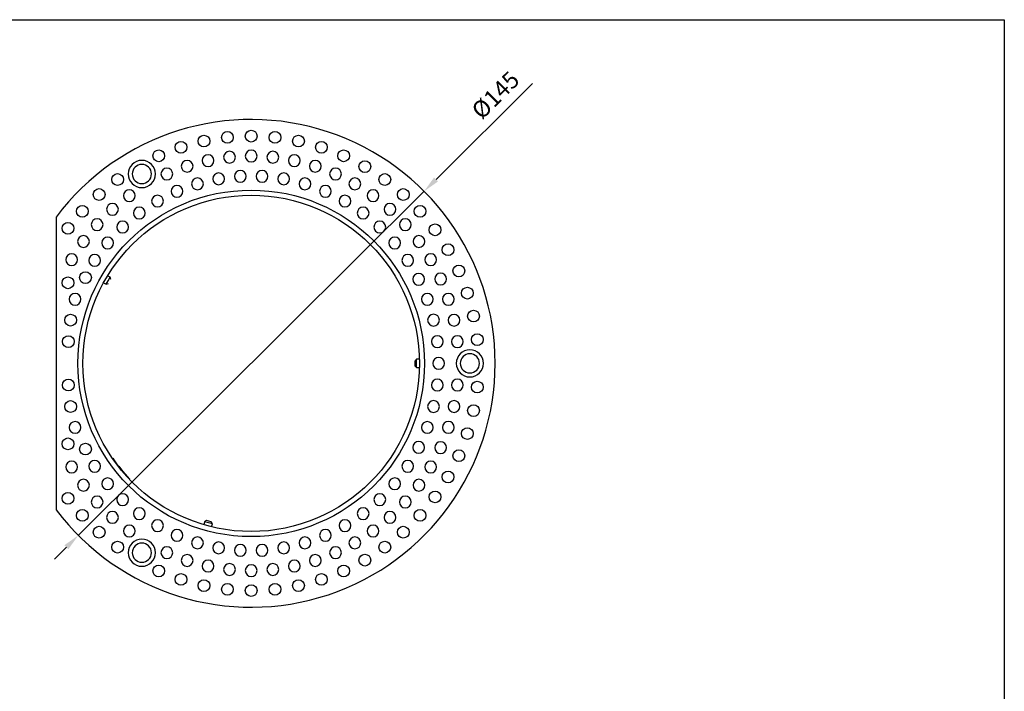
# Model space of a CAD drawing. Units: millimetres. Extents: x 0 to 1403, y 0 to 399.
# Drawn here: x 1111 to 1403, y 200 to 399 of the extents above; entities that cross this region are included whole.
import ezdxf

# ---------------------------------------------------------------- set-up
doc = ezdxf.new("R2010")
doc.units = ezdxf.units.MM
doc.layers.add('CAJETIN', color=253, linetype='Continuous')
doc.layers.add('PIEZA', color=255, linetype='Continuous')
doc.layers.add('COTAS', color=251, linetype='Continuous', lineweight=9)
doc.styles.get("Standard").update_dxf_attribs({"font": 'arial.ttf'})
doc.dimstyles.new('ISO-25', dxfattribs={"dimtxt": 5, "dimasz": 5, "dimexe": 1.25, "dimexo": 0.625, "dimgap": 2, "dimtad": 1, "dimdec": 0, "dimtxsty": 'Standard', "dimcen": 2.5, "dimadec": 0, "dimazin": 0, "dimtfac": 1, "dimtdec": 0, "dimtmove": 0, "dimatfit": 3, "dimfxl": 1, "dimarcsym": 0})

# ---------------------------------------------------------------- blocks, each defined once
blk = doc.blocks.new('*D53')
at = {"layer": 'COTAS', "color": 0, "lineweight": -2}
for p, q in [((1234.25, 351.85), (1262.93, 380.4)), ((1127.93, 246.04), (1230.7, 348.33)), ((1124.38, 242.52), (1120.84, 238.99))]:
    blk.add_line(p, q, dxfattribs=at)
at = {"layer": 'COTAS', "color": 0}
for points in [[(1233.66, 352.44), (1234.84, 351.26), (1230.7, 348.33)], [(1124.97, 241.93), (1123.79, 243.11), (1127.93, 246.04)]]:
    blk.add_solid(points, dxfattribs=at)
at = {"layer": 'Defpoints', "color": 0}
for p in [(1230.7, 348.33), (1127.93, 246.04)]:
    blk.add_point(p, dxfattribs=at)
at = {"layer": 'COTAS', "color": 0, "insert": (1252.36, 376.49), "char_height": 5, "attachment_point": 5, "rotation": 44.8613}
blk.add_mtext('%%c145', dxfattribs=at)

msp = doc.modelspace()

# ---------------------------------------------------------------- linework, layer by layer
at = {"layer": 'CAJETIN'}
for p, q in [((963.93, 399.36), (1403.15, 399.36)), ((1403.15, 399.36), (1403.15, 0))]:
    msp.add_line(p, q, dxfattribs=at)
at = {"layer": 'PIEZA', "color": 4}
for p, q in [((1121.32, 340.68), (1121.32, 253.68)), ((1137.39, 322.77), (1136.63, 323.22)), ((1136.79, 321.73), (1137.39, 322.77)), ((1137.58, 322.09), (1137.39, 322.77)), ((1135.43, 321.14), (1136.19, 320.7)), ((1136.19, 320.7), (1136.79, 321.73)), ((1136.19, 320.7), (1136.88, 320.88)), ((1228.42, 298.38), (1227.92, 297.88)), ((1227.92, 297.88), (1227.92, 296.48)), ((1227.92, 296.48), (1228.42, 295.98)), ((1229.3, 298.38), (1228.42, 298.38)), ((1228.42, 297.18), (1228.42, 298.38)), ((1228.42, 295.98), (1228.42, 297.18)), ((1228.42, 295.98), (1229.3, 295.98)), ((1138.14, 268.99), (1138.07, 268.93)), ((1139.91, 266.56), (1139.95, 266.6)), ((1141.21, 265.04), (1141.17, 265.01)), ((1143.1, 262.71), (1143.18, 262.77)), ((1165.45, 250.07), (1165.22, 249.21)), ((1166.06, 250.42), (1165.45, 250.07)), ((1167.77, 249.45), (1165.45, 250.07)), ((1166.74, 250.24), (1166.06, 250.42)), ((1167.41, 250.06), (1166.74, 250.24)), ((1167.77, 249.45), (1167.41, 250.06)), ((1167.54, 248.59), (1167.77, 249.45))]:
    msp.add_line(p, q, dxfattribs=at)
for centre, radius in [((1172.25, 364.36), 1.75), ((1179.32, 364.73), 1.75), ((1186.38, 364.36), 1.75), ((1158.44, 361.43), 1.75), ((1165.27, 363.26), 1.75), ((1193.36, 363.26), 1.75), ((1200.19, 361.43), 1.75), ((1151.84, 358.89), 1.75), ((1206.79, 358.89), 1.75), ((1213.09, 355.68), 1.75), ((1139.61, 351.83), 1.75), ((1219.02, 351.83), 1.75), ((1179.32, 297.18), 51.5), ((1134.12, 347.38), 1.75), ((1224.51, 347.38), 1.75), ((1179.32, 297.18), 50), ((1129.12, 342.38), 1.75), ((1229.51, 342.38), 1.75), ((1124.86, 337.33), 1.75), ((1233.96, 336.89), 1.75), ((1237.82, 330.96), 1.75), ((1241.03, 324.66), 1.75), ((1124.86, 321.13), 1.75), ((1130.06, 322.68), 1.75), ((1243.56, 318.06), 1.75), ((1125.64, 310.03), 1.75), ((1245.39, 311.23), 1.75), ((1124.99, 303.65), 1.75), ((1246.5, 304.25), 1.75), ((1124.99, 290.72), 1.75), ((1246.5, 290.12), 1.75), ((1125.64, 284.34), 1.75), ((1245.39, 283.14), 1.75), ((1243.56, 276.31), 1.75), ((1124.86, 273.24), 1.75), ((1130.06, 271.69), 1.75), ((1241.03, 269.71), 1.75), ((1237.82, 263.41), 1.75), ((1124.86, 257.04), 1.75), ((1233.96, 257.48), 1.75), ((1129.12, 251.98), 1.75), ((1229.51, 251.98), 1.75), ((1134.12, 246.98), 1.75), ((1224.51, 246.98), 1.75), ((1139.61, 242.54), 1.75), ((1219.02, 242.54), 1.75), ((1213.09, 238.68), 1.75), ((1151.84, 235.47), 1.75), ((1206.79, 235.47), 1.75), ((1158.44, 232.94), 1.75), ((1200.19, 232.94), 1.75), ((1165.27, 231.11), 1.75), ((1172.25, 230), 1.75), ((1179.32, 229.63), 1.75), ((1186.38, 230), 1.75), ((1193.36, 231.11), 1.75)]:
    msp.add_circle(centre, radius, dxfattribs=at)
at = {"layer": 'PIEZA', "color": 4, "extrusion": (0, 0, -1)}
for centre, radius in [((-1172.87, 358.47), 1.75), ((-1179.32, 358.81), 1.75), ((-1185.76, 358.47), 1.75), ((-1146.82, 353.48), 4.05), ((-1160.27, 355.79), 1.75), ((-1166.5, 357.46), 1.75), ((-1192.13, 357.46), 1.75), ((-1198.36, 355.79), 1.75), ((-1146.82, 353.48), 2.85), ((-1154.25, 353.48), 1.75), ((-1176.08, 352.79), 1.75), ((-1182.55, 352.79), 1.75), ((-1204.38, 353.48), 1.75), ((-1163.34, 350.54), 1.75), ((-1169.64, 352.04), 1.75), ((-1188.99, 352.04), 1.75), ((-1195.29, 350.54), 1.75), ((-1210.13, 350.55), 1.75), ((-1143.09, 347.04), 1.75), ((-1157.25, 348.33), 1.75), ((-1201.38, 348.33), 1.75), ((-1215.54, 347.04), 1.75), ((-1151.47, 345.42), 1.75), ((-1207.17, 345.42), 1.75), ((-1138.08, 342.98), 1.75), ((-1146.05, 341.86), 1.75), ((-1212.58, 341.86), 1.75), ((-1220.55, 342.98), 1.75), ((-1133.52, 338.42), 1.75), ((-1225.11, 338.42), 1.75), ((-1141.09, 337.7), 1.75), ((-1217.54, 337.7), 1.75), ((-1129.46, 333.41), 1.75), ((-1136.65, 332.99), 1.75), ((-1221.98, 332.99), 1.75), ((-1229.17, 333.41), 1.75), ((-1125.95, 328), 1.75), ((-1132.78, 327.79), 1.75), ((-1225.85, 327.79), 1.75), ((-1232.68, 328), 1.75), ((-1229.09, 322.18), 1.75), ((-1235.61, 322.25), 1.75), ((-1126.97, 316.23), 1.75), ((-1231.66, 316.23), 1.75), ((-1237.92, 316.23), 1.75), ((-1233.51, 310.03), 1.75), ((-1239.59, 310), 1.75), ((-1234.64, 303.65), 1.75), ((-1240.6, 303.63), 1.75), ((-1235.02, 297.18), 1.75), ((-1244.32, 297.18), 4.05), ((-1244.32, 297.18), 2.85), ((-1234.64, 290.72), 1.75), ((-1240.6, 290.74), 1.75), ((-1233.51, 284.34), 1.75), ((-1239.59, 284.37), 1.75), ((-1126.97, 278.13), 1.75), ((-1231.66, 278.13), 1.75), ((-1237.92, 278.14), 1.75), ((-1229.09, 272.19), 1.75), ((-1235.61, 272.12), 1.75), ((-1125.95, 266.37), 1.75), ((-1132.78, 266.58), 1.75), ((-1225.85, 266.58), 1.75), ((-1232.68, 266.37), 1.75), ((-1129.46, 260.96), 1.75), ((-1136.65, 261.38), 1.75), ((-1221.98, 261.38), 1.75), ((-1229.17, 260.96), 1.75), ((-1133.52, 255.95), 1.75), ((-1141.09, 256.67), 1.75), ((-1217.54, 256.67), 1.75), ((-1225.11, 255.95), 1.75), ((-1138.08, 251.39), 1.75), ((-1146.05, 252.51), 1.75), ((-1212.58, 252.51), 1.75), ((-1220.55, 251.39), 1.75), ((-1143.09, 247.33), 1.75), ((-1151.47, 248.95), 1.75), ((-1207.17, 248.95), 1.75), ((-1215.54, 247.33), 1.75), ((-1157.25, 246.04), 1.75), ((-1201.38, 246.04), 1.75), ((-1146.82, 240.89), 4.05), ((-1146.82, 240.89), 2.85), ((-1163.34, 243.82), 1.75), ((-1169.64, 242.33), 1.75), ((-1176.08, 241.58), 1.75), ((-1182.55, 241.58), 1.75), ((-1188.99, 242.33), 1.75), ((-1195.29, 243.82), 1.75), ((-1210.13, 243.82), 1.75), ((-1154.25, 240.89), 1.75), ((-1160.27, 238.58), 1.75), ((-1198.36, 238.58), 1.75), ((-1204.38, 240.89), 1.75), ((-1166.5, 236.91), 1.75), ((-1172.87, 235.9), 1.75), ((-1179.32, 235.56), 1.75), ((-1185.76, 235.9), 1.75), ((-1192.13, 236.91), 1.75)]:
    msp.add_circle(centre, radius, dxfattribs=at)
at = {"layer": 'PIEZA', "color": 4}
for centre, radius, start, end in [((1179.32, 297.18), 72.5, 216.8699, 143.1301), ((1179.32, 297.18), 49.9, 214.4022, 223.5978), ((1179.35, 297.22), 49.9, 217.8517, 220.1483)]:
    msp.add_arc(centre, radius, start, end, dxfattribs=at)

# ---------------------------------------------------------------- dimensions: what is measured, and where the dimension line sits
at = {"layer": 'COTAS'}
dim = msp.add_diameter_dim_2p(p1=(1127.93, 246.04), p2=(1230.7, 348.33), dimstyle='ISO-25', dxfattribs=at)
dim.commit()
dim.dimension.update_dxf_attribs({"geometry": '*D53', "text_midpoint": (1255.66, 373.16), "dimtype": 163})

doc.saveas('drawing.dxf')
